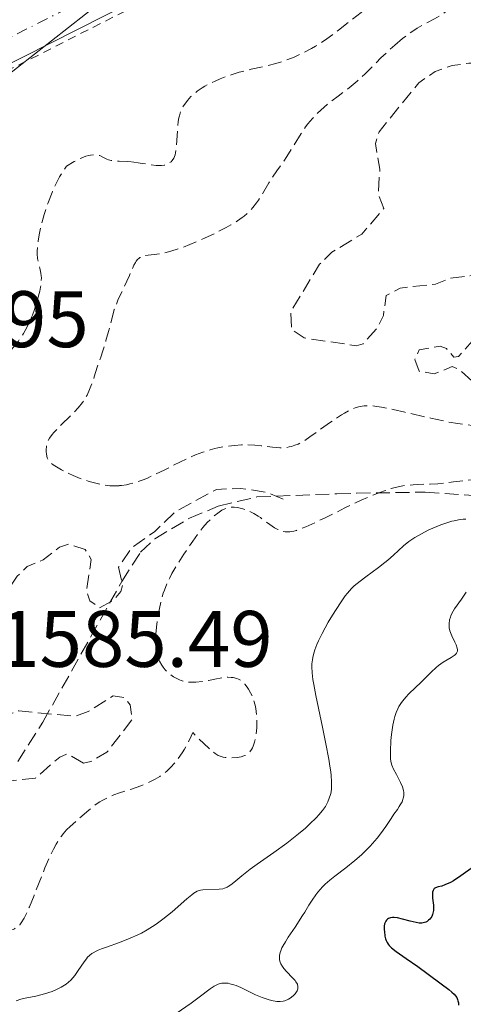
# Model space of a CAD drawing. Units: metres. Extents: x 678934 to 681820, y 4758527 to 4759971.
# Drawn here: x 679743 to 679798, y 4758642 to 4758765 of the extents above; entities that cross this region are included whole.
import ezdxf

# ---------------------------------------------------------------- set-up
doc = ezdxf.new("R2010")
doc.units = ezdxf.units.M
doc.header["$MEASUREMENT"] = 0
for name, pattern in [('DGN Style 2', [1.739922, 1.043953, -0.695969]), ('DGN Style 3', [2.435891, 1.739922, -0.695969]), ('DGN Style 4', [2.785615, 1.391938, -0.695969, 0.00174, -0.695969])]:
    doc.linetypes.add(name, pattern=pattern)
for name, color, linetype, lineweight in [('Carretera', 9, 'Continuous', 0), ('Cota de punto acotado terreno', 7, 'Continuous', 0), ('Curva de nivel de depresión auxiliar', 9, 'DGN Style 3', 0), ('Curva de nivel de depresión intermedia', 30, 'DGN Style 3', 0), ('Curva de nivel directora', 30, 'Continuous', 30), ('Curva de nivel intermedia', 30, 'Continuous', 0), ('Eje de carretera', 7, 'DGN Style 4', 0), ('Límite de Nación', 7, 'Continuous', 0), ('Línea blanca (vial)', 7, 'Continuous', 13), ('Línea de cuneta (fondo)', 4, 'DGN Style 2', 0), ('Zona arbolada', 92, 'DGN Style 3', 0)]:
    doc.layers.add(name, color=color, linetype=linetype, lineweight=lineweight)
doc.styles.add('Style-Arial', font='arial.ttf')

msp = doc.modelspace()

# ---------------------------------------------------------------- linework, layer by layer
at = {"layer": 'Carretera', "color": 9, "linetype": 'Continuous', "lineweight": 0}
msp.add_polyline3d([(679791.04, 4758784.54, 1587.96), (679736.06, 4758756.69, 1587.47), (679712.57, 4758744.31, 1586.48), (679688.57, 4758730.41, 1585.38), (679678.16, 4758723.87, 1585.06), (679667.22, 4758716.48, 1584.64), (679638.45, 4758695.4, 1583.56), (679616.19, 4758678.47, 1583.52), (679606.75, 4758671.35, 1583.98), (679593.02, 4758661.13, 1584.16), (679572.75, 4758646.4, 1584.25), (679556.56, 4758634.91, 1584.74), (679537.84, 4758622.2, 1585.46), (679520.89, 4758611.29, 1586.1)], dxfattribs=at)
at = {"layer": 'Curva de nivel de depresión auxiliar', "color": 9, "linetype": 'DGN Style 3', "lineweight": 0, "flags": 128}
for points, elevation in [([(679803.51, 4758717.86), (679802.54, 4758717.95), (679799.47, 4758719.3), (679797.54, 4758721.04), (679796.61, 4758721.43), (679794.39, 4758720.53), (679792.5, 4758720.85), (679791.95, 4758722.33), (679792.51, 4758723.54), (679795.13, 4758724.01), (679795.91, 4758723.69), (679796.85, 4758722.62), (679797.43, 4758722.7), (679799.47, 4758725.01), (679801.55, 4758725.07), (679801.98, 4758725.37), (679802.53, 4758730.3), (679803.02, 4758731.28), (679803.11, 4758732.32), (679802.35, 4758733.2), (679801.33, 4758733.52), (679798.98, 4758732.82), (679796.37, 4758732.5), (679794.54, 4758731.77), (679790.12, 4758731.27), (679788.38, 4758730.32), (679788.02, 4758727.84), (679787.23, 4758726.23), (679785.48, 4758724.29), (679784.62, 4758724.05), (679778.12, 4758725.02), (679776.52, 4758726.11), (679776.44, 4758728.31), (679780.05, 4758734.24), (679781.58, 4758735.75), (679785.32, 4758738.01), (679788.07, 4758741.21), (679787.37, 4758743.1), (679787.58, 4758746.16), (679787.03, 4758749.34), (679787.48, 4758750.83), (679792.44, 4758756.94), (679794.48, 4758758.35), (679796.61, 4758759.11), (679798.72, 4758759.39), (679806.67, 4758759.48), (679807.7, 4758758.5), (679812.02, 4758755.86), (679814.48, 4758752.3), (679814.42, 4758745.48), (679813.37, 4758741.15), (679815.4, 4758739.19), (679816.33, 4758736.02), (679816.11, 4758734.89), (679814.45, 4758732.31), (679812.3, 4758727.39), (679811.97, 4758724.81), (679812.5, 4758721.3), (679811.49, 4758720.32), (679808.76, 4758719.5), (679806.72, 4758718.36), (679803.51, 4758717.86)], 1577.5), ([(679775.5, 4758704.85), (679773.44, 4758705.71), (679770.21, 4758706.2), (679767.16, 4758706.08), (679761.99, 4758703.27), (679759.43, 4758700.82), (679756.52, 4758698.76), (679754.91, 4758696.34), (679755.39, 4758694.06), (679755.18, 4758693.3), (679754.23, 4758692.17), (679752.51, 4758691.25), (679751.32, 4758692.15), (679750.89, 4758693.29), (679751.48, 4758697.32), (679750.72, 4758698.54), (679748.64, 4758699.24), (679747.53, 4758698.86), (679745.48, 4758697.25), (679743.48, 4758696.44), (679742.23, 4758695.21), (679741, 4758693.35), (679739.7, 4758692.42), (679738.34, 4758692.4), (679734.48, 4758694.31), (679733.39, 4758694.38), (679728.51, 4758692.56), (679726.33, 4758690.31), (679726.01, 4758688.27), (679724.96, 4758686.29), (679724.44, 4758684.37), (679725.1, 4758681.26), (679728.57, 4758678.41), (679728.83, 4758677.73), (679728.87, 4758676.19), (679728.25, 4758673.97), (679727.74, 4758668.22), (679727.38, 4758667.68), (679726.41, 4758667.3), (679725.08, 4758664.28), (679723.01, 4758662.22), (679719.95, 4758656.4), (679715.47, 4758653.22), (679713.49, 4758652.76), (679710.64, 4758653.36), (679707.49, 4758652.95), (679702.53, 4758649.48), (679699.37, 4758648.02), (679696.47, 4758645.26), (679695.53, 4758644.84), (679693.81, 4758644.57), (679690.52, 4758645.02), (679688.36, 4758644.45), (679686.55, 4758645.37), (679685.35, 4758645.46), (679684.2, 4758645.1), (679683.03, 4758644.19), (679682.51, 4758643.14), (679682.66, 4758642.23), (679683.51, 4758641.34), (679687.93, 4758638.76), (679688.38, 4758636.2), (679689.2, 4758635.03), (679690.36, 4758634.12), (679691.54, 4758631.39), (679691.48, 4758630.66), (679689.4, 4758628.97), (679688.27, 4758627.21), (679686.97, 4758626.81), (679685.2, 4758627.13), (679683.92, 4758626.73), (679682.54, 4758625.7), (679681.82, 4758624.7), (679681.78, 4758619.22), (679679.92, 4758614.32), (679680.25, 4758613.06), (679681.24, 4758611.98), (679681.77, 4758610.27), (679683.69, 4758608.55), (679683.22, 4758605.97), (679682.59, 4758604.52), (679680.98, 4758603.84), (679679.98, 4758603.88), (679679.39, 4758604.22), (679678.48, 4758606.32), (679677.53, 4758607.37), (679672.65, 4758609.31), (679662.52, 4758613.35), (679659.44, 4758616.27), (679658.03, 4758618.33), (679656.2, 4758620.02), (679652.87, 4758624.77), (679651.56, 4758626.13), (679647.55, 4758627.06), (679645.36, 4758627.24), (679640.43, 4758628.7), (679638.46, 4758629.81), (679635.48, 4758630.76), (679632.5, 4758632.34), (679630.84, 4758633.67), (679629.51, 4758635.35)], 1582.5), ([(679750.51, 4758671.84), (679748.47, 4758673), (679747.54, 4758672.58), (679744.5, 4758669.96), (679740.37, 4758669.49), (679739.47, 4758668.88), (679738.19, 4758664.96), (679737.96, 4758663.32), (679739.69, 4758660.55), (679741.24, 4758659.37), (679741.12, 4758657.31), (679740.49, 4758655.64), (679739.55, 4758654.95), (679738.15, 4758655.06), (679737.01, 4758655.85), (679733.09, 4758662.31), (679729.43, 4758665.27), (679729.09, 4758666.28), (679729.82, 4758666.56), (679734.99, 4758666.84), (679736.42, 4758667.72), (679737.61, 4758670.27), (679738.58, 4758676.24), (679739.46, 4758677.41), (679742.43, 4758678.37), (679749.44, 4758677.68), (679751.12, 4758678.27), (679754.24, 4758680.25), (679755.54, 4758680.05), (679756.36, 4758679.12), (679756.61, 4758677.3), (679753.45, 4758673.18), (679751.45, 4758672.02), (679750.51, 4758671.84)], 1582.5)]:
    msp.add_lwpolyline(points, dxfattribs=dict(at, elevation=elevation))
at = {"layer": 'Curva de nivel de depresión intermedia', "color": 30, "linetype": 'DGN Style 3', "lineweight": 0, "flags": 128}
for points, elevation in [([(679756.56, 4758747.04), (679757.59, 4758746.9), (679758.99, 4758746.69), (679759.59, 4758746.62), (679759.85, 4758746.6), (679760.28, 4758746.6), (679760.62, 4758746.64), (679760.81, 4758746.69), (679761.15, 4758746.84), (679761.46, 4758747.06), (679761.6, 4758747.21), (679761.8, 4758747.51), (679761.96, 4758747.92), (679762.02, 4758748.18), (679762.07, 4758748.46), (679762.15, 4758749.12), (679762.28, 4758751.25), (679762.37, 4758752.09), (679762.45, 4758752.55), (679762.51, 4758752.82), (679762.65, 4758753.3), (679762.86, 4758753.78), (679763.04, 4758754.08), (679763.18, 4758754.29), (679763.52, 4758754.73), (679763.96, 4758755.22), (679764.23, 4758755.48), (679764.72, 4758755.89), (679765.34, 4758756.32), (679765.7, 4758756.53), (679766.09, 4758756.75), (679766.98, 4758757.17), (679767.62, 4758757.45), (679768.97, 4758757.95), (679770, 4758758.26), (679771.49, 4758758.64), (679773.49, 4758759.09), (679774.55, 4758759.37), (679775.55, 4758759.67), (679776.07, 4758759.86), (679776.88, 4758760.17), (679777.72, 4758760.55), (679778.16, 4758760.76), (679779.05, 4758761.24), (679779.51, 4758761.51), (679780.22, 4758761.96), (679780.94, 4758762.45), (679782.41, 4758763.54), (679785.25, 4758765.76), (679786.48, 4758766.68), (679787.02, 4758767.06), (679788, 4758767.66), (679788.58, 4758767.98), (679789.69, 4758768.55), (679790.53, 4758769.01), (679790.98, 4758769.28), (679791.93, 4758769.9), (679792.88, 4758770.57), (679793.49, 4758771.03), (679794.6, 4758771.91), (679795.56, 4758772.76), (679796.58, 4758773.66), (679797.08, 4758774.03), (679797.9, 4758774.53), (679799.12, 4758775.24), (679799.76, 4758775.67), (679800.08, 4758775.92), (679800.72, 4758776.48), (679802.05, 4758777.72), (679802.75, 4758778.34), (679803.11, 4758778.64), (679803.86, 4758779.2), (679804.66, 4758779.74), (679805.22, 4758780.09), (679806.41, 4758780.77), (679808.39, 4758781.82), (679809.42, 4758782.42), (679810.1, 4758782.86), (679810.44, 4758783.1), (679810.95, 4758783.48), (679811.45, 4758783.89), (679812.41, 4758784.77), (679814.12, 4758786.5), (679814.84, 4758787.21), (679815.16, 4758787.49), (679815.73, 4758787.92), (679815.91, 4758788.03), (679816.25, 4758788.21), (679816.58, 4758788.34), (679816.81, 4758788.41), (679817.28, 4758788.52), (679819.35, 4758788.89), (679820.3, 4758789.11), (679820.84, 4758789.25), (679822.68, 4758789.82), (679825.25, 4758790.66), (679826.36, 4758791), (679826.84, 4758791.12), (679827.63, 4758791.29), (679828.25, 4758791.37), (679828.58, 4758791.37)], 1585), ([(679789.47, 4758761.67), (679790.43, 4758762.47), (679791.37, 4758763.19), (679791.82, 4758763.51), (679792.25, 4758763.79), (679793.04, 4758764.25), (679794.4, 4758764.96), (679794.98, 4758765.28), (679795.78, 4758765.81), (679796.47, 4758766.3), (679796.83, 4758766.54), (679797.42, 4758766.87), (679797.73, 4758767.02), (679798.42, 4758767.28), (679799.15, 4758767.5), (679799.66, 4758767.62), (679800.7, 4758767.83), (679801.86, 4758768.02), (679803.27, 4758768.23), (679803.88, 4758768.34), (679804.63, 4758768.53), (679805.47, 4758768.79), (679805.9, 4758768.89), (679806.37, 4758768.97), (679807.04, 4758769.08), (679807.38, 4758769.15), (679807.89, 4758769.32), (679808.14, 4758769.44), (679808.38, 4758769.59), (679808.85, 4758769.95), (679809.28, 4758770.37), (679809.55, 4758770.68), (679810.01, 4758771.29), (679810.43, 4758771.95), (679810.94, 4758772.71), (679811.21, 4758773.04), (679811.37, 4758773.19), (679811.7, 4758773.46), (679812.06, 4758773.69), (679812.31, 4758773.81), (679812.79, 4758773.99), (679813.09, 4758774.04), (679813.24, 4758774.05), (679813.46, 4758774.02), (679813.68, 4758773.94), (679813.79, 4758773.88), (679814.03, 4758773.72), (679814.15, 4758773.61), (679814.35, 4758773.41), (679814.71, 4758772.96), (679814.9, 4758772.69), (679815.15, 4758772.23), (679815.37, 4758771.73), (679815.45, 4758771.46), (679815.57, 4758770.89), (679815.6, 4758770.6), (679815.59, 4758770.15), (679815.53, 4758769.69), (679815.45, 4758769.38), (679815.25, 4758768.76), (679814.86, 4758767.85), (679814.32, 4758766.76), (679814.11, 4758766.28), (679814, 4758765.97), (679813.95, 4758765.78), (679813.89, 4758765.44), (679813.88, 4758765.28), (679813.91, 4758765.01), (679813.97, 4758764.78), (679814.02, 4758764.63), (679814.16, 4758764.38), (679814.33, 4758764.15), (679814.43, 4758764.04), (679814.61, 4758763.88), (679814.97, 4758763.65), (679815.47, 4758763.42), (679815.78, 4758763.31), (679816.46, 4758763.11), (679816.83, 4758763.01), (679817.44, 4758762.89), (679818.37, 4758762.75), (679818.97, 4758762.71), (679819.26, 4758762.71), (679819.66, 4758762.74), (679820.03, 4758762.8), (679820.26, 4758762.86), (679820.67, 4758763.01), (679821.22, 4758763.3), (679821.87, 4758763.73), (679822.19, 4758763.93), (679822.65, 4758764.16), (679822.9, 4758764.26), (679823.35, 4758764.38), (679823.88, 4758764.49), (679824.18, 4758764.53), (679825.31, 4758764.63), (679826, 4758764.66), (679828.59, 4758764.68), (679834.11, 4758764.64), (679837.21, 4758764.64), (679837.87, 4758764.61)], 1580), ([(679754.97, 4758706.54), (679754.51, 4758706.51), (679753.8, 4758706.53), (679753.06, 4758706.62), (679752.56, 4758706.71), (679751.57, 4758706.96), (679751.08, 4758707.11), (679750.12, 4758707.45), (679749.24, 4758707.81), (679748.69, 4758708.06), (679747.76, 4758708.53), (679747.34, 4758708.76), (679746.72, 4758709.15), (679746.33, 4758709.47), (679746.17, 4758709.67), (679746.09, 4758709.79), (679745.98, 4758710.04), (679745.88, 4758710.48), (679745.85, 4758710.8), (679745.84, 4758711.01), (679745.87, 4758711.44), (679745.96, 4758711.87), (679746.04, 4758712.1), (679746.25, 4758712.49), (679746.59, 4758712.95), (679746.82, 4758713.21), (679747.73, 4758714.14), (679749.19, 4758715.57), (679749.87, 4758716.3), (679750.39, 4758716.95), (679750.63, 4758717.29), (679750.96, 4758717.87), (679751.28, 4758718.57), (679751.44, 4758718.97), (679751.69, 4758719.65), (679751.86, 4758720.17), (679752.22, 4758721.38), (679752.67, 4758722.63), (679752.92, 4758723.39), (679753.33, 4758724.71), (679753.65, 4758725.82), (679754.09, 4758727.55), (679754.37, 4758728.57), (679754.53, 4758729.03), (679754.87, 4758729.88), (679755.94, 4758732.11), (679756.25, 4758732.82), (679756.63, 4758733.72), (679756.81, 4758734.12), (679757.01, 4758734.47), (679757.12, 4758734.62), (679757.28, 4758734.82), (679757.46, 4758734.99), (679757.58, 4758735.07), (679757.85, 4758735.21), (679758, 4758735.26), (679758.3, 4758735.34), (679758.62, 4758735.39), (679759.34, 4758735.46), (679760.16, 4758735.57), (679760.62, 4758735.66), (679761.44, 4758735.86), (679762.41, 4758736.18), (679762.98, 4758736.38), (679763.81, 4758736.7), (679765.64, 4758737.49), (679767.04, 4758738.15), (679768.35, 4758738.83), (679768.94, 4758739.16), (679769.47, 4758739.47), (679769.79, 4758739.68), (679770.36, 4758740.08), (679770.61, 4758740.27), (679771.07, 4758740.67), (679771.47, 4758741.07), (679771.71, 4758741.34), (679772.16, 4758741.91), (679772.39, 4758742.26), (679772.85, 4758742.98), (679773.69, 4758744.42), (679774.09, 4758745.08), (679774.69, 4758745.94), (679775.51, 4758747.06), (679775.96, 4758747.71), (679776.69, 4758748.88), (679777.75, 4758750.61), (679778.3, 4758751.42), (679778.59, 4758751.8), (679779.16, 4758752.49), (679779.77, 4758753.13), (679780.2, 4758753.53), (679781.14, 4758754.34), (679782.35, 4758755.27), (679784, 4758756.53), (679784.76, 4758757.15), (679785.1, 4758757.46), (679785.73, 4758758.06), (679786.99, 4758759.34), (679787.71, 4758760.06), (679788.85, 4758761.12), (679789.47, 4758761.67)], 1580), ([(679710.94, 4758692.5), (679711.18, 4758692.72), (679711.69, 4758693.24), (679711.96, 4758693.54), (679712.38, 4758694.05), (679712.83, 4758694.64), (679713.79, 4758695.98), (679715.77, 4758698.87), (679716.72, 4758700.15), (679717.16, 4758700.7), (679717.44, 4758701.02), (679717.98, 4758701.6), (679718.73, 4758702.3), (679719.18, 4758702.69), (679720.02, 4758703.37), (679721.65, 4758704.73), (679722.4, 4758705.28), (679722.66, 4758705.44), (679723.15, 4758705.72), (679724.5, 4758706.38), (679724.98, 4758706.67), (679725.22, 4758706.84), (679725.62, 4758707.19), (679726.42, 4758708), (679728.83, 4758710.61), (679729.7, 4758711.5), (679730.11, 4758711.9), (679730.5, 4758712.25), (679731.23, 4758712.85), (679731.89, 4758713.35), (679732.74, 4758713.95), (679733.17, 4758714.25), (679734.15, 4758715.01), (679734.79, 4758715.55), (679735.19, 4758715.9), (679735.92, 4758716.58), (679736.55, 4758717.24), (679736.87, 4758717.64), (679737.06, 4758717.91), (679737.37, 4758718.43), (679737.8, 4758719.3), (679738.11, 4758719.83), (679738.56, 4758720.44), (679738.85, 4758720.78), (679739.2, 4758721.15), (679740, 4758721.98), (679741.21, 4758723.24), (679741.81, 4758723.92), (679742.38, 4758724.64), (679742.64, 4758725.01), (679743.01, 4758725.58), (679743.23, 4758725.96), (679743.63, 4758726.73), (679743.8, 4758727.11), (679744.12, 4758727.86), (679744.38, 4758728.57), (679744.77, 4758729.82), (679745.04, 4758730.86), (679745.15, 4758731.37), (679745.19, 4758731.66), (679745.24, 4758732.14), (679745.25, 4758732.56), (679745.24, 4758732.78), (679745.19, 4758733.12), (679745.05, 4758733.74), (679744.86, 4758734.47), (679744.78, 4758734.95), (679744.74, 4758735.54), (679744.74, 4758735.89), (679744.79, 4758736.68), (679744.84, 4758737.15), (679744.97, 4758737.92), (679745.2, 4758738.98), (679745.34, 4758739.55), (679745.59, 4758740.45), (679746.05, 4758741.84), (679746.58, 4758743.23), (679746.88, 4758743.9), (679747.3, 4758744.76), (679747.52, 4758745.17), (679747.86, 4758745.74), (679748.22, 4758746.27), (679748.4, 4758746.51), (679749.34, 4758747.08), (679749.88, 4758747.37), (679750.21, 4758747.52), (679750.8, 4758747.75), (679751.18, 4758747.86), (679751.41, 4758747.91), (679751.8, 4758747.95), (679751.98, 4758747.95), (679752.28, 4758747.9), (679752.54, 4758747.83), (679752.95, 4758747.63), (679753.44, 4758747.39), (679753.65, 4758747.31), (679753.96, 4758747.22), (679754.43, 4758747.15), (679754.99, 4758747.13), (679755.97, 4758747.09), (679756.56, 4758747.04)], 1585), ([(679822.49, 4758734.9), (679822.17, 4758734.1), (679821.9, 4758733.52), (679821.46, 4758732.72), (679821, 4758732.07), (679820.32, 4758731.23), (679819.94, 4758730.72), (679819.36, 4758729.87), (679819.06, 4758729.4), (679818.61, 4758728.65), (679818, 4758727.52), (679817.7, 4758726.86), (679817.57, 4758726.54), (679817.39, 4758726.03), (679817.25, 4758725.47), (679817.19, 4758725.18), (679817.09, 4758724.53), (679817.05, 4758724.17), (679817.01, 4758723.59), (679816.96, 4758722.27), (679816.91, 4758720.32), (679816.84, 4758719.35), (679816.73, 4758718.44), (679816.65, 4758718.01), (679816.49, 4758717.43), (679816.28, 4758716.92), (679816.11, 4758716.62), (679815.99, 4758716.43), (679815.73, 4758716.1), (679815.51, 4758715.88), (679815.36, 4758715.74), (679815.03, 4758715.5), (679814.5, 4758715.18), (679814.13, 4758715), (679813.34, 4758714.69), (679811.93, 4758714.21), (679811.29, 4758714.02), (679810.02, 4758713.69), (679809.09, 4758713.5), (679807.89, 4758713.31), (679807.3, 4758713.25), (679806.39, 4758713.2), (679805.45, 4758713.22), (679804.95, 4758713.26), (679804.43, 4758713.31), (679803.36, 4758713.45), (679801.24, 4758713.79), (679800.29, 4758713.94), (679799.07, 4758714.08), (679797.97, 4758714.21), (679797.33, 4758714.3), (679796.18, 4758714.5), (679793.96, 4758714.98), (679790.69, 4758715.73), (679789.26, 4758716.06), (679787.78, 4758716.36), (679787.21, 4758716.46), (679786.5, 4758716.54), (679786.19, 4758716.55), (679785.62, 4758716.52), (679785.13, 4758716.45), (679784.89, 4758716.39), (679784.5, 4758716.27), (679783.88, 4758716.01), (679783.17, 4758715.63), (679782.77, 4758715.39), (679781.42, 4758714.49), (679778.81, 4758712.63), (679777.98, 4758712.08), (679777.59, 4758711.86), (679777.38, 4758711.75), (679776.96, 4758711.59), (679776.51, 4758711.45), (679776.25, 4758711.38), (679775.82, 4758711.31), (679775.33, 4758711.28), (679775.06, 4758711.28), (679774.15, 4758711.35), (679772.74, 4758711.53), (679771.96, 4758711.6), (679770.86, 4758711.64), (679770.29, 4758711.63), (679769.42, 4758711.58), (679768.54, 4758711.48), (679768.1, 4758711.42), (679767.32, 4758711.27), (679766.93, 4758711.18), (679766.34, 4758711.02), (679765.45, 4758710.74), (679764.54, 4758710.4), (679764.08, 4758710.21), (679762.65, 4758709.53), (679760.62, 4758708.5), (679759.52, 4758707.96), (679758.51, 4758707.5), (679757.98, 4758707.28), (679757.16, 4758706.98), (679756.31, 4758706.75), (679755.88, 4758706.65), (679755.28, 4758706.56), (679754.97, 4758706.54)], 1580), ([(679825.17, 4758718.96), (679825.25, 4758718.73), (679825.46, 4758718.26), (679825.95, 4758717.39), (679826.72, 4758716.14), (679827.1, 4758715.51), (679827.53, 4758714.68), (679827.71, 4758714.28), (679827.93, 4758713.71), (679828.08, 4758713.18), (679828.13, 4758712.94), (679828.16, 4758712.72), (679828.16, 4758712.32), (679828.09, 4758711.97), (679828, 4758711.76), (679827.93, 4758711.63), (679827.73, 4758711.38), (679827.48, 4758711.16), (679827.33, 4758711.05), (679827.07, 4758710.9), (679826.55, 4758710.67), (679825.88, 4758710.44), (679825.48, 4758710.32), (679823.98, 4758709.92), (679821.49, 4758709.27), (679820.11, 4758708.88), (679815.85, 4758707.58), (679814.49, 4758707.22), (679813.83, 4758707.08), (679813.2, 4758706.97), (679812.78, 4758706.91), (679811.99, 4758706.83), (679810.88, 4758706.79), (679810.19, 4758706.81), (679809.75, 4758706.83), (679808.92, 4758706.91), (679807.65, 4758707.1), (679806.5, 4758707.27), (679805.86, 4758707.35), (679804.77, 4758707.42), (679804.15, 4758707.44), (679802.78, 4758707.44), (679801.33, 4758707.39), (679800.36, 4758707.34), (679798.53, 4758707.2), (679796.8, 4758707.01), (679794.83, 4758706.79), (679793.87, 4758706.73), (679793.21, 4758706.72), (679792.26, 4758706.69), (679791.75, 4758706.66), (679790.92, 4758706.58), (679790.47, 4758706.51), (679789.51, 4758706.31), (679788.98, 4758706.17), (679788.14, 4758705.9), (679787.23, 4758705.57), (679786.59, 4758705.3), (679785.25, 4758704.72), (679783.21, 4758703.75), (679780.65, 4758702.49), (679779.54, 4758701.95), (679778.32, 4758701.39), (679777.8, 4758701.18), (679777.14, 4758700.95), (679776.84, 4758700.86), (679776.31, 4758700.77), (679775.96, 4758700.75), (679775.74, 4758700.77), (679775.32, 4758700.85), (679775.01, 4758700.96), (679774.8, 4758701.06), (679774.4, 4758701.28), (679773.8, 4758701.68), (679773.03, 4758702.26), (679772.64, 4758702.54), (679772.36, 4758702.72), (679771.81, 4758703.05), (679771.28, 4758703.32), (679770.94, 4758703.47), (679770.32, 4758703.68), (679769.72, 4758703.82), (679769.36, 4758703.85), (679769.14, 4758703.85), (679768.72, 4758703.81), (679768.32, 4758703.7), (679768.12, 4758703.62), (679767.81, 4758703.46), (679767.3, 4758703.12), (679766.77, 4758702.7), (679766.48, 4758702.42), (679766, 4758701.92), (679765.46, 4758701.29), (679765.16, 4758700.92), (679764.19, 4758699.61), (679763.51, 4758698.63), (679763.07, 4758697.96), (679762.25, 4758696.68), (679761.58, 4758695.56), (679761.3, 4758695.03), (679760.94, 4758694.26)], 1585), ([(679760.94, 4758694.26), (679760.63, 4758693.48), (679760.49, 4758693.07), (679760.36, 4758692.64), (679760.13, 4758691.74), (679759.94, 4758690.8), (679759.83, 4758690.15), (679759.64, 4758688.83), (679759.56, 4758687.95), (679759.53, 4758687.51), (679759.52, 4758686.87), (679759.56, 4758686.23), (679759.6, 4758685.92), (679759.74, 4758685.31), (679759.83, 4758685.01), (679760.01, 4758684.58), (679760.3, 4758684.07), (679760.46, 4758683.83), (679760.74, 4758683.49), (679761.06, 4758683.17), (679761.23, 4758683.02), (679761.59, 4758682.74), (679761.79, 4758682.61), (679762.09, 4758682.44), (679762.51, 4758682.25), (679762.74, 4758682.17), (679763.08, 4758682.07), (679763.62, 4758681.97), (679764.19, 4758681.94), (679764.57, 4758681.95), (679765.35, 4758682.03), (679766.14, 4758682.16), (679767.14, 4758682.36), (679767.62, 4758682.45), (679768.28, 4758682.55), (679768.58, 4758682.57), (679769, 4758682.56), (679769.25, 4758682.54), (679769.69, 4758682.42), (679769.89, 4758682.34), (679770.23, 4758682.14), (679770.53, 4758681.9), (679770.7, 4758681.72), (679771, 4758681.33), (679771.16, 4758681.1), (679771.42, 4758680.63), (679771.65, 4758680.14), (679771.77, 4758679.8), (679771.98, 4758679.07), (679772.06, 4758678.68), (679772.17, 4758677.86), (679772.21, 4758677.23), (679772.2, 4758676.26), (679772.12, 4758675.41), (679772.06, 4758675.01), (679771.92, 4758674.44), (679771.75, 4758673.94), (679771.65, 4758673.72), (679771.53, 4758673.52), (679771.28, 4758673.19), (679770.98, 4758672.94), (679770.75, 4758672.8), (679770.58, 4758672.73), (679770.22, 4758672.61), (679769.75, 4758672.52), (679769.08, 4758672.47), (679768.74, 4758672.48), (679768.24, 4758672.52), (679768, 4758672.56), (679767.6, 4758672.68), (679767.37, 4758672.78), (679766.98, 4758673.03), (679766.48, 4758673.43), (679766.17, 4758673.7), (679764.97, 4758674.85), (679764.17, 4758675.65), (679763.97, 4758675.19), (679763.55, 4758674.33), (679763.13, 4758673.56), (679762.84, 4758673.1), (679762.26, 4758672.27), (679761.82, 4758671.73), (679761.53, 4758671.4), (679760.94, 4758670.84), (679760.64, 4758670.59), (679760.06, 4758670.16), (679759.47, 4758669.8), (679759.08, 4758669.59), (679758.32, 4758669.24), (679757.7, 4758668.99), (679756.51, 4758668.57), (679755.02, 4758668.09), (679754.32, 4758667.85), (679753.66, 4758667.58), (679753.34, 4758667.42), (679752.87, 4758667.17), (679752.57, 4758666.99), (679751.99, 4758666.6), (679751.18, 4758665.96), (679749.71, 4758664.68), (679748.83, 4758663.89)], 1585), ([(679748.83, 4758663.89), (679748.4, 4758663.46), (679747.97, 4758662.97), (679747.76, 4758662.7), (679747.33, 4758662.06), (679747.1, 4758661.69), (679746.76, 4758661.06), (679746.42, 4758660.35), (679745.7, 4758658.71), (679744.33, 4758655.27), (679743.75, 4758653.84), (679743.5, 4758653.27), (679743.08, 4758652.41), (679742.74, 4758651.86), (679742.55, 4758651.61), (679742.43, 4758651.49), (679742.21, 4758651.31), (679741.88, 4758651.11), (679741.71, 4758651.03), (679741.43, 4758650.94), (679740.9, 4758650.84), (679740.3, 4758650.79), (679739.96, 4758650.77), (679739.42, 4758650.77), (679738.58, 4758650.83), (679738.01, 4758650.92), (679737.22, 4758651.05), (679736.79, 4758651.1), (679736.07, 4758651.14), (679735.67, 4758651.14), (679735.24, 4758651.12), (679734.28, 4758651.01), (679733.17, 4758650.82), (679732.34, 4758650.65), (679730.45, 4758650.2), (679728.25, 4758649.63), (679727.12, 4758649.31), (679725.46, 4758648.81), (679723.96, 4758648.33), (679723.31, 4758648.09), (679722.75, 4758647.87), (679721.83, 4758647.46), (679721.36, 4758647.22), (679720.62, 4758646.81), (679720.17, 4758646.58), (679719.95, 4758646.48), (679719.51, 4758646.33), (679718.5, 4758646.05), (679717.9, 4758645.88), (679716.87, 4758645.52), (679715.41, 4758645.02), (679714.75, 4758644.83), (679714.45, 4758644.77), (679713.89, 4758644.7), (679713.34, 4758644.67), (679712, 4758644.68), (679710.81, 4758644.65), (679710.16, 4758644.6), (679709.2, 4758644.48), (679708.61, 4758644.37), (679708.34, 4758644.3), (679707.98, 4758644.17), (679707.67, 4758644.03), (679707.5, 4758643.92), (679707.22, 4758643.69), (679707.1, 4758643.57), (679706.9, 4758643.31), (679706.61, 4758642.82), (679706.46, 4758642.6), (679706.35, 4758642.46), (679706.08, 4758642.22), (679705.79, 4758642.06), (679705.59, 4758641.98), (679705.45, 4758641.95), (679705.17, 4758641.91), (679705.02, 4758641.91), (679704.72, 4758641.94), (679704.12, 4758642.03), (679703.8, 4758642.06), (679703.51, 4758642.06), (679703.36, 4758642.04), (679703.12, 4758641.98), (679702.75, 4758641.81), (679702.49, 4758641.63), (679702.36, 4758641.52), (679702.15, 4758641.33), (679701.77, 4758640.89), (679701.58, 4758640.63), (679701.31, 4758640.19), (679701.06, 4758639.7), (679700.94, 4758639.44), (679700.74, 4758638.88), (679700.66, 4758638.59), (679700.57, 4758638.13), (679700.51, 4758637.65), (679700.49, 4758637.33), (679700.48, 4758636.67), (679700.53, 4758635.69), (679700.72, 4758633.93), (679700.8, 4758633.01), (679700.8, 4758632.6)], 1585)]:
    msp.add_lwpolyline(points, dxfattribs=dict(at, elevation=elevation))
at = {"layer": 'Curva de nivel directora', "color": 30, "linetype": 'Continuous', "lineweight": 30, "elevation": 1600, "flags": 128}
for points in [[(679799.27, 4758658.84), (679797.69, 4758657.71), (679796.77, 4758657.1), (679796.43, 4758656.9), (679795.69, 4758656.59), (679795.31, 4758656.45), (679794.89, 4758656.34), (679794.54, 4758656.22), (679794.39, 4758656.13), (679794.24, 4758655.91), (679794.17, 4758655.69), (679794.15, 4758655.45), (679794.18, 4758654.94), (679794.27, 4758654.06), (679794.3, 4758653.6), (679794.3, 4758653.39), (679794.26, 4758653.2), (679794.18, 4758652.9), (679794.06, 4758652.63), (679793.94, 4758652.45), (679793.84, 4758652.32), (679793.68, 4758652.16), (679793.49, 4758652.02), (679793.35, 4758651.94), (679793.15, 4758651.87), (679792.83, 4758651.82)], [(679792.83, 4758651.82), (679792.48, 4758651.82), (679792.14, 4758651.88), (679791.39, 4758652.05), (679790.41, 4758652.31), (679789.79, 4758652.45), (679789.38, 4758652.5), (679789.14, 4758652.5), (679788.89, 4758652.46), (679788.67, 4758652.39), (679788.54, 4758652.31), (679788.4, 4758652.17), (679788.31, 4758652.05), (679788.23, 4758651.88), (679788.18, 4758651.7), (679788.13, 4758651.41), (679788.12, 4758651.1), (679788.14, 4758650.64), (679788.19, 4758650.29), (679788.22, 4758650.16), (679788.29, 4758649.86), (679788.38, 4758649.63), (679788.49, 4758649.38), (679788.62, 4758649.16), (679788.75, 4758648.99), (679789.02, 4758648.73), (679789.61, 4758648.27), (679790.89, 4758647.39), (679792.33, 4758646.38), (679793.64, 4758645.43), (679795.26, 4758644.21), (679796.21, 4758643.49), (679796.6, 4758643.16), (679796.89, 4758642.9), (679797.04, 4758642.72), (679797.19, 4758642.49), (679797.3, 4758642.25), (679797.35, 4758642.07), (679797.4, 4758641.82), (679797.41, 4758641.55)]]:
    msp.add_lwpolyline(points, dxfattribs=at)
at = {"layer": 'Curva de nivel intermedia', "color": 30, "linetype": 'Continuous', "lineweight": 0, "flags": 128}
for points, elevation in [([(679798.34, 4758702.37), (679798, 4758702.34), (679797.41, 4758702.26), (679796.86, 4758702.16), (679796.57, 4758702.09), (679796.09, 4758701.95), (679795.2, 4758701.63), (679794.19, 4758701.21), (679793.63, 4758700.96), (679792.77, 4758700.53), (679791.94, 4758700.06), (679791.56, 4758699.8), (679791.19, 4758699.54), (679790.53, 4758699), (679789.27, 4758697.83), (679788.59, 4758697.22), (679788.22, 4758696.91), (679787.42, 4758696.3), (679785.82, 4758695.13), (679785.12, 4758694.61), (679784.36, 4758693.99), (679784.02, 4758693.67), (679783.52, 4758693.1), (679783.25, 4758692.75), (679782.64, 4758691.89), (679781.65, 4758690.35), (679781.11, 4758689.45), (679780.35, 4758688.05), (679779.9, 4758687.12), (679779.71, 4758686.67), (679779.46, 4758686.02), (679779.28, 4758685.41), (679779.19, 4758685.03), (679779.14, 4758684.77), (679779.09, 4758684.27), (679779.07, 4758683.89), (679779.1, 4758683.11), (679779.2, 4758682.28), (679779.31, 4758681.67), (679779.59, 4758680.28), (679780.42, 4758676.32), (679780.84, 4758674.23), (679781.2, 4758672.31), (679781.34, 4758671.46), (679781.44, 4758670.73), (679781.48, 4758670.29), (679781.54, 4758669.54), (679781.55, 4758669.21), (679781.53, 4758668.65), (679781.47, 4758668.18), (679781.41, 4758667.91), (679781.26, 4758667.43), (679781.07, 4758666.97), (679780.96, 4758666.75), (679780.77, 4758666.41), (679780.41, 4758665.89), (679779.95, 4758665.34), (679779.67, 4758665.04), (679778.78, 4758664.17), (679778.26, 4758663.7), (679777.4, 4758662.97), (679775.93, 4758661.82), (679774.33, 4758660.66), (679772.25, 4758659.2), (679771.36, 4758658.56), (679770.3, 4758657.73), (679769.32, 4758656.91), (679768.95, 4758656.61), (679768.62, 4758656.39), (679768.47, 4758656.3), (679768.17, 4758656.17), (679767.96, 4758656.11), (679767.48, 4758656.04), (679765.46, 4758655.97), (679765.13, 4758655.92), (679764.97, 4758655.88), (679764.73, 4758655.79), (679764.31, 4758655.54), (679764.06, 4758655.36)], 1590), ([(679798.37, 4758693.22), (679797.77, 4758692.33), (679796.93, 4758691.11), (679796.59, 4758690.54), (679796.46, 4758690.26), (679796.4, 4758690.09), (679796.3, 4758689.75), (679796.23, 4758689.27), (679796.23, 4758688.96), (679796.25, 4758688.76), (679796.34, 4758688.37), (679796.4, 4758688.16), (679796.57, 4758687.74), (679796.95, 4758686.96), (679797.12, 4758686.62), (679797.26, 4758686.21), (679797.29, 4758686.02), (679797.28, 4758685.84), (679797.18, 4758685.6), (679797.02, 4758685.4), (679796.88, 4758685.28), (679796.51, 4758685.04), (679795.51, 4758684.44), (679794.92, 4758684.02), (679794.62, 4758683.77), (679793.99, 4758683.19), (679792.7, 4758681.91), (679792.05, 4758681.27), (679791.21, 4758680.48), (679790.82, 4758680.07), (679790.44, 4758679.64), (679790.27, 4758679.41), (679789.95, 4758678.9), (679789.81, 4758678.63), (679789.61, 4758678.17), (679789.45, 4758677.67)], 1595), ([(679789.45, 4758677.67), (679789.35, 4758677.31), (679789.19, 4758676.56), (679789.03, 4758675.39), (679788.96, 4758674.64), (679788.91, 4758673.33), (679788.91, 4758672.6), (679788.93, 4758672.32), (679789, 4758671.85), (679789.08, 4758671.58), (679789.3, 4758671.07), (679789.65, 4758670.41), (679790.17, 4758669.39), (679790.4, 4758668.86), (679790.55, 4758668.39), (679790.59, 4758668.15), (679790.59, 4758667.88), (679790.58, 4758667.74), (679790.51, 4758667.43), (679790.46, 4758667.26), (679790.35, 4758666.99), (679790.14, 4758666.6), (679790.01, 4758666.38), (679789.78, 4758666.03), (679789.34, 4758665.44), (679789.01, 4758664.9), (679788.34, 4758663.9), (679787.67, 4758662.99), (679787.23, 4758662.44), (679786.36, 4758661.44), (679785.71, 4758660.77), (679785.29, 4758660.37), (679784.47, 4758659.64), (679783.31, 4758658.71), (679781.94, 4758657.67), (679781.34, 4758657.2), (679780.76, 4758656.68), (679780.42, 4758656.35), (679779.82, 4758655.68), (679779.56, 4758655.35), (679779.1, 4758654.7), (679778.7, 4758654.05), (679778.18, 4758653.19), (679777.92, 4758652.75), (679776.97, 4758651.29), (679776.13, 4758650.05), (679775.77, 4758649.47), (679775.46, 4758648.94), (679775.34, 4758648.7), (679775.19, 4758648.35), (679775.12, 4758648.14), (679775.03, 4758647.75), (679775.02, 4758647.57), (679775.03, 4758647.23), (679775.11, 4758646.93), (679775.19, 4758646.73), (679775.41, 4758646.36), (679775.57, 4758646.15), (679775.92, 4758645.74), (679776.67, 4758644.97), (679776.97, 4758644.63), (679777.09, 4758644.46), (679777.26, 4758644.16), (679777.33, 4758643.87), (679777.34, 4758643.69), (679777.32, 4758643.57), (679777.24, 4758643.34), (679777.16, 4758643.2), (679776.97, 4758642.94), (679776.73, 4758642.69), (679776.35, 4758642.4), (679776.14, 4758642.28), (679775.71, 4758642.1), (679775.48, 4758642.04), (679775.11, 4758641.99), (679774.7, 4758642), (679774.48, 4758642.03), (679774.25, 4758642.07), (679773.75, 4758642.19), (679773.22, 4758642.36), (679772.84, 4758642.51), (679772.04, 4758642.84), (679770.18, 4758643.74), (679769.59, 4758643.99), (679769.3, 4758644.1), (679768.83, 4758644.23), (679768.61, 4758644.28), (679768.28, 4758644.31), (679767.96, 4758644.3), (679767.81, 4758644.28), (679767.5, 4758644.21), (679767.34, 4758644.16), (679767.11, 4758644.06), (679766.87, 4758643.93), (679766.36, 4758643.59), (679764.98, 4758642.54), (679764, 4758641.81), (679762.09, 4758640.48)], 1595), ([(679764.06, 4758655.36), (679763.44, 4758654.84), (679761.61, 4758653.23), (679760.44, 4758652.29), (679759.6, 4758651.67), (679759.16, 4758651.37), (679758.48, 4758650.96), (679757.78, 4758650.57), (679757.31, 4758650.34), (679756.37, 4758649.92), (679755.01, 4758649.39), (679753.41, 4758648.82), (679752.76, 4758648.58), (679752.35, 4758648.41), (679752.12, 4758648.3), (679751.72, 4758648.09), (679751.55, 4758647.99), (679751.27, 4758647.77), (679751.03, 4758647.53), (679750.89, 4758647.36), (679750.61, 4758646.96), (679749.87, 4758645.86), (679749.43, 4758645.26), (679748.92, 4758644.69), (679748.65, 4758644.43), (679748.36, 4758644.19), (679748.15, 4758644.05), (679747.73, 4758643.79), (679747.06, 4758643.45), (679746.59, 4758643.26), (679745.63, 4758642.96), (679744.54, 4758642.68), (679743.22, 4758642.4), (679742.67, 4758642.28), (679742.09, 4758642.1)], 1590)]:
    msp.add_lwpolyline(points, dxfattribs=dict(at, elevation=elevation))
at = {"layer": 'Eje de carretera', "color": 7, "linetype": 'DGN Style 4', "lineweight": 0}
msp.add_polyline3d([(679902.72, 4758842.2, 1589.34), (679902.71, 4758842.19, 1589.34), (679789.75, 4758787.14, 1587.96), (679734.73, 4758759.27, 1587.47), (679711.17, 4758746.85, 1586.48), (679687.07, 4758732.9, 1585.38), (679676.58, 4758726.31, 1585.06), (679665.55, 4758718.86, 1584.64), (679636.72, 4758697.73, 1583.56), (679614.44, 4758680.79, 1583.52), (679605.01, 4758673.68, 1583.98), (679591.3, 4758663.48, 1584.16), (679571.06, 4758648.76, 1584.25), (679554.91, 4758637.3, 1584.74), (679536.24, 4758624.62, 1585.46), (679519.36, 4758613.76, 1586.1), (679461.86, 4758579.43, 1587.94), (679455.82, 4758575.37, 1588.13), (679447.99, 4758569.54, 1588.31), (679440.53, 4758563.27, 1588.4), (679433.42, 4758556.58, 1588.39), (679426.72, 4758549.53, 1588.3), (679418.98, 4758540.13, 1588.06)], dxfattribs=at)
at = {"layer": 'Límite de Nación', "color": 7, "linetype": 'Continuous', "lineweight": 0}
msp.add_polyline3d([(679485.51, 4758680.6, 1596.81), (679534.98, 4758686.55, 1590.19), (679599.12, 4758694.35, 1584.04), (679636.85, 4758698.52, 1584.29), (679654.56, 4758700.48, 1580.67), (679672.14, 4758702.42, 1583.94), (679698.4, 4758724.56, 1595.71), (679728.55, 4758748.09, 1590.19), (679740.15, 4758757.2, 1588.44), (679750.75, 4758765.53, 1588.44), (679774.7, 4758784.3, 1588.81), (679782.4, 4758790.1, 1588.82), (679806.49, 4758808.26, 1588.75), (679827.72, 4758824.15, 1591.43), (679851.15, 4758843.28, 1596.05), (679873.62, 4758860.35, 1601.43), (679892.12, 4758874.13, 1602.57), (679910.62, 4758888.28, 1610.94), (679918.45, 4758893.87, 1611.83), (679941.32, 4758902.06, 1602.21), (679964.95, 4758910.14, 1589.94)], dxfattribs=at)
at = {"layer": 'Línea blanca (vial)', "color": 7, "linetype": 'Continuous', "lineweight": 13}
msp.add_polyline3d([(679422.82, 4758540.23, 1588.11), (679428.89, 4758547.6, 1588.3), (679435.47, 4758554.52, 1588.39), (679442.46, 4758561.1, 1588.4), (679449.79, 4758567.26, 1588.31), (679457.5, 4758573, 1588.13), (679463.41, 4758576.97, 1587.94), (679520.89, 4758611.29, 1586.1), (679537.84, 4758622.2, 1585.46), (679556.56, 4758634.91, 1584.74), (679572.75, 4758646.4, 1584.25), (679593.02, 4758661.13, 1584.16), (679606.75, 4758671.35, 1583.98), (679616.19, 4758678.47, 1583.52), (679638.45, 4758695.4, 1583.56), (679667.22, 4758716.48, 1584.64), (679678.16, 4758723.87, 1585.06), (679688.57, 4758730.41, 1585.38), (679712.57, 4758744.31, 1586.48), (679736.06, 4758756.69, 1587.47), (679791.04, 4758784.54, 1587.96), (679874.72, 4758825.48, 1589.02), (679903.88, 4758839.53, 1589.34)], dxfattribs=at)
at = {"layer": 'Línea de cuneta (fondo)', "color": 4, "linetype": 'DGN Style 2', "lineweight": 0}
msp.add_polyline3d([(679423.47, 4758540.24, 1588.46), (679429.53, 4758547.32, 1588.38), (679436.03, 4758554.16, 1588.4), (679442.95, 4758560.68, 1588.55), (679450.2, 4758566.77, 1588.55), (679457.83, 4758572.45, 1588.5), (679463.67, 4758576.37, 1588.47), (679521.13, 4758610.68, 1587.31), (679538.13, 4758621.62, 1586.48), (679556.88, 4758634.35, 1585.71), (679573.09, 4758645.86, 1585.16), (679593.38, 4758660.61, 1584.63), (679607.12, 4758670.83, 1584.26), (679616.57, 4758677.96, 1584.19), (679638.82, 4758694.88, 1584.04), (679667.55, 4758715.93, 1584.96), (679678.44, 4758723.28, 1585.52), (679688.8, 4758729.79, 1586.01), (679712.74, 4758743.66, 1587.16), (679736.18, 4758756.02, 1588.12), (679791.14, 4758783.85, 1589.02), (679857.91, 4758816.64, 1589.63), (679904.15, 4758838.92, 1590.94)], dxfattribs=at)
at = {"layer": 'Zona arbolada', "color": 92, "linetype": 'DGN Style 3', "lineweight": 0}
msp.add_polyline3d([(679742.31, 4758672.03, 1589.66), (679745.43, 4758676.96, 1589.71), (679755.3, 4758694.54, 1589.71), (679757.65, 4758698.21, 1589.6), (679759.43, 4758699.9, 1589.19), (679763.76, 4758702.47, 1588.14), (679767.36, 4758703.98, 1587.81), (679772.21, 4758705.13, 1587.85), (679782.19, 4758705.53, 1586.88), (679784.67, 4758705.6, 1586.91), (679793.26, 4758705.73, 1588), (679803.2, 4758705.03, 1589.63)], dxfattribs=at)
msp.add_polyline3d([(679742.31, 4758672.03, 1589.66), (679745.43, 4758676.96, 1589.71), (679755.3, 4758694.54, 1589.71), (679757.65, 4758698.21, 1589.6), (679759.43, 4758699.9, 1589.19), (679763.76, 4758702.47, 1588.14), (679767.36, 4758703.98, 1587.81), (679772.21, 4758705.13, 1587.85), (679782.19, 4758705.53, 1586.88), (679784.67, 4758705.6, 1586.91), (679793.26, 4758705.73, 1588), (679803.2, 4758705.03, 1589.63)], dxfattribs=at)

# ---------------------------------------------------------------- texts
at = {"layer": 'Cota de punto acotado terreno', "color": 7, "linetype": 'Continuous', "lineweight": 0, "style": 'Style-Arial'}
for s, p in [('1597.95', (679716.72, 4758723.87, 1597.95)), ('1585.49', (679739.72, 4758683.87, 1585.49))]:
    msp.add_text(s, height=7, dxfattribs=at).set_placement(p)

doc.saveas('drawing.dxf')
